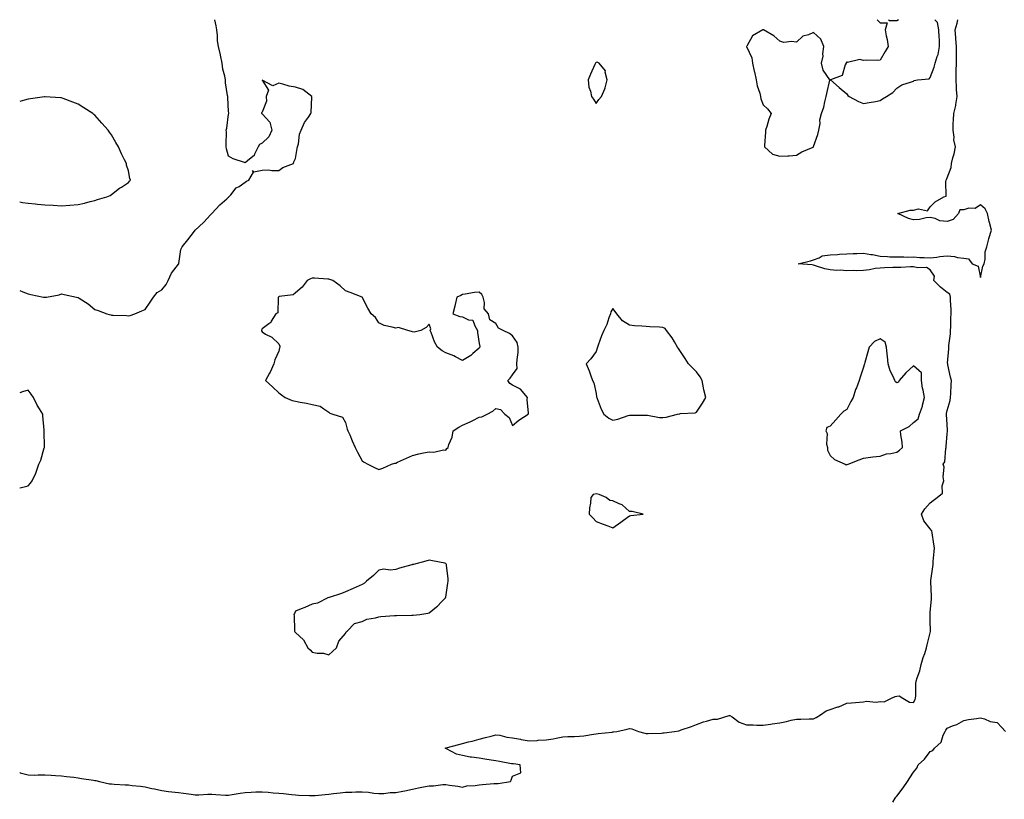
# Model space of a CAD drawing. Units: inches. Extents: x 934163 to 936803, y 7258298 to 7260938.
# Drawn here: x 934163 to 934752, y 7260471 to 7260938 of the extents above; entities that cross this region are included whole.
import ezdxf

# ---------------------------------------------------------------- set-up
doc = ezdxf.new("R2010")
doc.units = ezdxf.units.IN
doc.header["$MEASUREMENT"] = 0
doc.layers.add('Contour_93417258', color=7, linetype='Continuous', true_color=0x34fc5f)

msp = doc.modelspace()

# ---------------------------------------------------------------- linework, layer by layer
at = {"layer": 'Contour_93417258'}
for points in [[(934163, 7260775.88, 3252), (934164.92, 7260775.05, 3252), (934168.05, 7260773.79, 3252), (934169.6, 7260773.47, 3252), (934177.31, 7260771.92, 3252), (934177.95, 7260771.82, 3252), (934178.05, 7260771.8, 3252), (934178.16, 7260771.8, 3252), (934179.01, 7260771.92, 3252), (934186.69, 7260773.28, 3252), (934188.05, 7260773.8, 3252), (934189.61, 7260773.48, 3252), (934196.98, 7260771.92, 3252), (934197.9, 7260771.77, 3252), (934198.05, 7260771.73, 3252), (934198.62, 7260771.35, 3252), (934204.05, 7260767.93, 3252), (934208.05, 7260764.48, 3252), (934209.94, 7260763.81, 3252), (934215.16, 7260761.92, 3252), (934217.47, 7260761.33, 3252), (934218.05, 7260761.18, 3252), (934218.86, 7260761.11, 3252), (934227, 7260760.87, 3252), (934228.05, 7260760.77, 3252), (934229.05, 7260760.92, 3252), (934232.01, 7260761.92, 3252), (934236.2, 7260763.77, 3252), (934238.05, 7260764.59, 3252), (934241.01, 7260768.96, 3252), (934243.12, 7260771.92, 3252), (934245.28, 7260774.69, 3252), (934248.05, 7260776.31, 3252), (934250.58, 7260779.38, 3252), (934251.87, 7260781.92, 3252), (934253.77, 7260786.2, 3252), (934258.05, 7260791.7, 3252), (934258.16, 7260791.81, 3252), (934258.2, 7260791.92, 3252), (934258.27, 7260792.13, 3252), (934259.51, 7260800.46, 3252), (934260.23, 7260801.92, 3252), (934263.66, 7260806.3, 3252), (934267.62, 7260811.49, 3252), (934267.95, 7260811.92, 3252), (934267.99, 7260811.98, 3252), (934268.05, 7260812.05, 3252), (934270.42, 7260814.29, 3252), (934273.12, 7260816.84, 3252), (934277.21, 7260821.09, 3252), (934278.02, 7260821.92, 3252), (934278.03, 7260821.94, 3252), (934278.05, 7260821.96, 3252), (934282.73, 7260827.24, 3252), (934286.91, 7260830.79, 3252), (934288.05, 7260831.76, 3252), (934288.12, 7260831.85, 3252), (934288.23, 7260831.92, 3252), (934289.36, 7260833.24, 3252), (934292.67, 7260837.3, 3252), (934294.36, 7260838.23, 3252), (934298.05, 7260840.66, 3252), (934298.73, 7260841.24, 3252), (934300.18, 7260841.92, 3252), (934302.93, 7260846.79, 3252), (934302.34, 7260847.63, 3252), (934303.1, 7260846.97, 3252), (934308.05, 7260847.96, 3252), (934311.92, 7260848.05, 3252), (934313.87, 7260847.74, 3252), (934318.05, 7260847.81, 3252), (934320.43, 7260849.54, 3252), (934326.87, 7260851.92, 3252), (934327.15, 7260852.82, 3252), (934328.05, 7260854.91, 3252), (934329.12, 7260860.85, 3252), (934329.33, 7260861.92, 3252), (934329.81, 7260863.68, 3252), (934330.41, 7260869.56, 3252), (934331.42, 7260871.92, 3252), (934333.47, 7260876.49, 3252), (934335.86, 7260879.73, 3252), (934337.33, 7260881.92, 3252), (934337.46, 7260882.52, 3252), (934337.81, 7260891.68, 3252), (934337.84, 7260891.92, 3252), (934332.41, 7260896.28, 3252), (934328.05, 7260897.58, 3252), (934324.31, 7260898.18, 3252), (934320.5, 7260899.47, 3252), (934318.05, 7260900.01, 3252), (934314.57, 7260898.43, 3252), (934308.17, 7260901.8, 3252), (934311.88, 7260895.76, 3252), (934310.59, 7260891.92, 3252), (934310.65, 7260889.32, 3252), (934308.05, 7260882.61, 3252), (934307.8, 7260882.16, 3252), (934307.81, 7260881.92, 3252), (934307.89, 7260881.75, 3252), (934308.05, 7260881.67, 3252), (934312.68, 7260876.56, 3252), (934313.98, 7260871.92, 3252), (934312.13, 7260867.84, 3252), (934308.05, 7260864.08, 3252), (934306.63, 7260863.35, 3252), (934305.78, 7260861.92, 3252), (934303.56, 7260857.44, 3252), (934303.35, 7260856.63, 3252), (934300.55, 7260854.42, 3252), (934298.05, 7260852.24, 3252), (934297.49, 7260852.48, 3252), (934290.87, 7260854.74, 3252), (934288.05, 7260856.29, 3252), (934286.8, 7260860.67, 3252), (934286.62, 7260861.92, 3252), (934286.58, 7260863.39, 3252), (934286.72, 7260870.59, 3252), (934286.68, 7260871.92, 3252), (934286.89, 7260873.08, 3252), (934288.05, 7260881.37, 3252), (934288.22, 7260881.75, 3252), (934288.25, 7260881.92, 3252), (934288.27, 7260882.14, 3252), (934288.05, 7260883.13, 3252), (934287.54, 7260891.4, 3252), (934287.49, 7260891.92, 3252), (934287.43, 7260892.54, 3252), (934286.26, 7260900.13, 3252), (934286.09, 7260901.92, 3252), (934285.76, 7260904.21, 3252), (934284.56, 7260908.43, 3252), (934284.21, 7260911.92, 3252), (934283.13, 7260916.84, 3252), (934283.1, 7260916.97, 3252), (934281.98, 7260921.92, 3252), (934281.38, 7260925.26, 3252), (934281.36, 7260928.61, 3252), (934280.92, 7260931.92, 3252), (934280.51, 7260934.38, 3252), (934279.82, 7260938, 3252)], [(934448.05, 7260480.7, 3251), (934449.3, 7260480.68, 3251), (934456.86, 7260481.92, 3251), (934457.19, 7260482.78, 3251), (934458.05, 7260485.06, 3251), (934462.92, 7260487.05, 3251), (934462.56, 7260491.92, 3251), (934458.65, 7260492.52, 3251), (934458.05, 7260492.47, 3251), (934457.41, 7260492.56, 3251), (934450.13, 7260494.01, 3251), (934448.05, 7260494.3, 3251), (934445.21, 7260494.76, 3251), (934441.39, 7260495.27, 3251), (934438.05, 7260495.84, 3251), (934433.46, 7260496.5, 3251), (934432.64, 7260496.52, 3251), (934428.05, 7260497.41, 3251), (934424.51, 7260498.38, 3251), (934418.47, 7260501.5, 3251), (934418.05, 7260501.67, 3251), (934417.91, 7260501.78, 3251), (934417.79, 7260501.92, 3251), (934417.97, 7260502, 3251), (934418.05, 7260502.03, 3251), (934418.2, 7260502.07, 3251), (934425.87, 7260504.11, 3251), (934428.05, 7260504.59, 3251), (934431.72, 7260505.59, 3251), (934433.88, 7260506.09, 3251), (934438.05, 7260507.35, 3251), (934441.79, 7260508.19, 3251), (934445.29, 7260509.17, 3251), (934448.05, 7260509.85, 3251), (934450.39, 7260509.58, 3251), (934454.58, 7260508.44, 3251), (934458.05, 7260508.16, 3251), (934462.74, 7260507.23, 3251), (934463.26, 7260507.13, 3251), (934468.05, 7260506.19, 3251), (934472.65, 7260506.52, 3251), (934473.3, 7260506.67, 3251), (934478.05, 7260506.93, 3251), (934482.39, 7260507.58, 3251), (934484.06, 7260507.94, 3251), (934488.05, 7260508.6, 3251), (934491.17, 7260508.8, 3251), (934495.01, 7260508.88, 3251), (934498.05, 7260509.07, 3251), (934500.6, 7260509.37, 3251), (934506.37, 7260510.24, 3251), (934508.05, 7260510.45, 3251), (934509.35, 7260510.62, 3251), (934517.67, 7260511.54, 3251), (934518.05, 7260511.59, 3251), (934518.37, 7260511.6, 3251), (934520.47, 7260511.92, 3251), (934526.63, 7260513.34, 3251), (934528.05, 7260513.63, 3251), (934529.49, 7260513.37, 3251), (934533.33, 7260511.92, 3251), (934537.09, 7260510.96, 3251), (934538.05, 7260510.7, 3251), (934539.2, 7260510.77, 3251), (934547.1, 7260510.97, 3251), (934548.05, 7260511.02, 3251), (934548.85, 7260511.12, 3251), (934554.88, 7260511.92, 3251), (934557.61, 7260512.36, 3251), (934558.05, 7260512.46, 3251), (934558.9, 7260512.77, 3251), (934565.15, 7260514.82, 3251), (934568.05, 7260516.02, 3251), (934572.38, 7260517.59, 3251), (934574.19, 7260518.06, 3251), (934578.05, 7260519.25, 3251), (934580.64, 7260519.32, 3251), (934587.58, 7260521.45, 3251), (934588.05, 7260521.47, 3251), (934589.36, 7260520.61, 3251), (934593.56, 7260517.43, 3251), (934598.05, 7260515.84, 3251), (934601.98, 7260515.85, 3251), (934604.27, 7260515.71, 3251), (934608.05, 7260515.7, 3251), (934612.48, 7260516.35, 3251), (934613.43, 7260516.54, 3251), (934618.05, 7260517.13, 3251), (934622.04, 7260517.93, 3251), (934624.72, 7260518.59, 3251), (934628.05, 7260519.3, 3251), (934630.63, 7260519.33, 3251), (934635.59, 7260519.46, 3251), (934638.05, 7260519.51, 3251), (934639.75, 7260520.21, 3251), (934642.34, 7260521.92, 3251), (934645.71, 7260524.26, 3251), (934648.05, 7260525.07, 3251), (934652.71, 7260526.59, 3251), (934653.26, 7260526.71, 3251), (934658.05, 7260528.77, 3251), (934660.86, 7260529.12, 3251), (934665.58, 7260529.45, 3251), (934668.05, 7260529.72, 3251), (934669.93, 7260530.04, 3251), (934675.64, 7260529.51, 3251), (934678.05, 7260529.77, 3251), (934680.35, 7260529.63, 3251), (934684.88, 7260531.92, 3251), (934687.11, 7260532.86, 3251), (934688.05, 7260532.94, 3251), (934689.33, 7260533.2, 3251), (934691.57, 7260531.92, 3251), (934695.56, 7260529.43, 3251), (934698.05, 7260529.18, 3251), (934698.93, 7260531.04, 3251), (934699.22, 7260531.92, 3251), (934699.33, 7260533.21, 3251), (934699.35, 7260540.62, 3251), (934699.5, 7260541.92, 3251), (934700.15, 7260544.02, 3251), (934701.76, 7260548.21, 3251), (934702.68, 7260551.92, 3251), (934703.7, 7260556.27, 3251), (934704.7, 7260558.57, 3251), (934705.8, 7260561.92, 3251), (934706.21, 7260563.76, 3251), (934708.05, 7260571.01, 3251), (934708.19, 7260571.78, 3251), (934708.21, 7260571.92, 3251), (934708.21, 7260572.08, 3251), (934708.05, 7260577.92, 3251), (934707.9, 7260581.77, 3251), (934707.9, 7260581.92, 3251), (934707.89, 7260582.08, 3251), (934708.05, 7260583.14, 3251), (934708.71, 7260591.26, 3251), (934708.72, 7260591.92, 3251), (934708.77, 7260592.63, 3251), (934708.37, 7260601.61, 3251), (934708.39, 7260601.92, 3251), (934708.43, 7260602.3, 3251), (934709.55, 7260610.42, 3251), (934709.69, 7260611.92, 3251), (934709.85, 7260613.72, 3251), (934710.42, 7260619.56, 3251), (934710.62, 7260621.92, 3251), (934710.15, 7260624.02, 3251), (934709.15, 7260630.82, 3251), (934708.93, 7260631.92, 3251), (934708.59, 7260632.46, 3251), (934708.05, 7260633.16, 3251), (934704.21, 7260638.08, 3251), (934702.79, 7260641.92, 3251), (934704.87, 7260645.1, 3251), (934708.05, 7260648.7, 3251), (934709.79, 7260650.18, 3251), (934712.26, 7260651.92, 3251), (934715.36, 7260654.61, 3251), (934715.15, 7260659.02, 3251), (934716.1, 7260661.92, 3251), (934715.68, 7260664.29, 3251), (934716.32, 7260670.18, 3251), (934715.67, 7260671.92, 3251), (934716.73, 7260673.24, 3251), (934717.43, 7260681.3, 3251), (934717.64, 7260681.92, 3251), (934717.56, 7260682.41, 3251), (934718.05, 7260690.08, 3251), (934718.34, 7260691.63, 3251), (934718.36, 7260691.92, 3251), (934718.37, 7260692.24, 3251), (934718.05, 7260695.59, 3251), (934717.78, 7260701.65, 3251), (934717.76, 7260701.92, 3251), (934717.79, 7260702.18, 3251), (934718.05, 7260704.06, 3251), (934719.88, 7260710.09, 3251), (934720.23, 7260711.92, 3251), (934720.36, 7260714.22, 3251), (934720.62, 7260719.35, 3251), (934720.76, 7260721.92, 3251), (934720.2, 7260724.07, 3251), (934718.58, 7260731.39, 3251), (934718.45, 7260731.92, 3251), (934718.44, 7260732.31, 3251), (934719.11, 7260740.86, 3251), (934719.09, 7260741.92, 3251), (934719.17, 7260743.04, 3251), (934720.12, 7260749.85, 3251), (934720.24, 7260751.92, 3251), (934720.34, 7260754.21, 3251), (934720.42, 7260759.55, 3251), (934720.52, 7260761.92, 3251), (934720.58, 7260764.45, 3251), (934720.11, 7260769.86, 3251), (934720.16, 7260771.92, 3251), (934719.74, 7260773.61, 3251), (934718.05, 7260774.77, 3251), (934714.08, 7260777.95, 3251), (934710.23, 7260781.92, 3251), (934710.51, 7260784.38, 3251), (934708.05, 7260788.32, 3251), (934705.69, 7260789.56, 3251), (934700.58, 7260789.39, 3251), (934698.05, 7260790.02, 3251), (934696.22, 7260790.09, 3251), (934690.39, 7260789.58, 3251), (934688.05, 7260789.66, 3251), (934685.72, 7260789.59, 3251), (934680.56, 7260789.4, 3251), (934678.05, 7260789.33, 3251), (934675.08, 7260788.95, 3251), (934671.67, 7260788.31, 3251), (934668.05, 7260787.91, 3251), (934663.85, 7260787.71, 3251), (934662.16, 7260787.82, 3251), (934658.05, 7260787.59, 3251), (934654.09, 7260787.96, 3251), (934652.04, 7260787.94, 3251), (934648.05, 7260788.23, 3251), (934644.94, 7260788.81, 3251), (934639.24, 7260790.74, 3251), (934638.05, 7260791.02, 3251), (934637.36, 7260791.23, 3251), (934629.05, 7260791.92, 3251), (934636.31, 7260793.67, 3251), (934638.05, 7260794.2, 3251), (934641.57, 7260795.44, 3251), (934643.42, 7260796.55, 3251), (934648.05, 7260797.28, 3251), (934652.49, 7260797.48, 3251), (934653.75, 7260797.62, 3251), (934658.05, 7260797.84, 3251), (934661.95, 7260798.01, 3251), (934664.14, 7260798.01, 3251), (934668.05, 7260798.16, 3251), (934672.55, 7260797.42, 3251), (934673.5, 7260797.37, 3251), (934678.05, 7260796.43, 3251), (934682.36, 7260796.23, 3251), (934683.84, 7260796.13, 3251), (934688.05, 7260795.94, 3251), (934692.22, 7260796.09, 3251), (934694.21, 7260795.76, 3251), (934698.05, 7260795.98, 3251), (934701.85, 7260795.72, 3251), (934704.37, 7260795.59, 3251), (934708.05, 7260795.36, 3251), (934711.9, 7260795.77, 3251), (934713.78, 7260796.19, 3251), (934718.05, 7260796.54, 3251), (934722.45, 7260796.31, 3251), (934724.32, 7260795.65, 3251), (934728.05, 7260795.29, 3251), (934730.93, 7260794.8, 3251), (934733.17, 7260791.92, 3251), (934736.64, 7260790.51, 3251), (934738.05, 7260783.62, 3251), (934739.54, 7260790.43, 3251), (934740.22, 7260791.92, 3251), (934740.83, 7260794.7, 3251), (934740.91, 7260799.06, 3251), (934741.95, 7260801.92, 3251), (934743.08, 7260806.89, 3251), (934743.13, 7260807, 3251), (934744.68, 7260811.92, 3251), (934743.47, 7260816.5, 3251), (934743.23, 7260817.1, 3251), (934742.39, 7260821.92, 3251), (934740.85, 7260824.72, 3251), (934738.05, 7260827.09, 3251), (934734.92, 7260825.05, 3251), (934731.2, 7260825.07, 3251), (934728.05, 7260824.2, 3251), (934725.79, 7260824.19, 3251), (934724.96, 7260821.92, 3251), (934721.66, 7260818.31, 3251), (934718.05, 7260817.17, 3251), (934713.77, 7260817.63, 3251), (934711.01, 7260818.95, 3251), (934708.05, 7260819.59, 3251), (934705.58, 7260819.46, 3251), (934701.66, 7260818.31, 3251), (934698.05, 7260818.21, 3251), (934695.04, 7260818.9, 3251), (934688.69, 7260821.92, 3251), (934696.09, 7260823.88, 3251), (934698.05, 7260824.02, 3251), (934700.94, 7260824.8, 3251), (934706.37, 7260823.6, 3251), (934708.05, 7260825.92, 3251), (934711.05, 7260828.92, 3251), (934716.13, 7260831.92, 3251), (934717.6, 7260832.37, 3251), (934717.32, 7260841.19, 3251), (934717.63, 7260841.92, 3251), (934717.67, 7260842.3, 3251), (934718.05, 7260843.38, 3251), (934720.46, 7260849.51, 3251), (934720.66, 7260851.92, 3251), (934721.48, 7260855.36, 3251), (934722.29, 7260857.68, 3251), (934723.06, 7260861.92, 3251), (934722.22, 7260866.09, 3251), (934722.33, 7260867.64, 3251), (934721.79, 7260871.92, 3251), (934721.84, 7260875.71, 3251), (934722.01, 7260877.96, 3251), (934722.05, 7260881.92, 3251), (934723.28, 7260886.69, 3251), (934723.27, 7260887.14, 3251), (934724.05, 7260891.92, 3251), (934723.78, 7260896.19, 3251), (934723.81, 7260897.68, 3251), (934723.49, 7260901.92, 3251), (934723.59, 7260906.38, 3251), (934723.61, 7260907.48, 3251), (934723.71, 7260911.92, 3251), (934723.74, 7260916.23, 3251), (934723.69, 7260917.56, 3251), (934723.72, 7260921.92, 3251), (934723.39, 7260926.58, 3251), (934723.43, 7260927.3, 3251), (934722.99, 7260931.92, 3251), (934724.15, 7260935.82, 3251), (934724.53, 7260938, 3251)], [(934676.28, 7260938, 3252), (934678.05, 7260936.11, 3252), (934682.32, 7260936.19, 3252), (934681.05, 7260931.92, 3252), (934681.6, 7260928.37, 3252), (934682.32, 7260926.19, 3252), (934682.76, 7260921.92, 3252), (934680.99, 7260918.97, 3252), (934678.05, 7260913.8, 3252), (934676.33, 7260913.64, 3252), (934669.89, 7260913.76, 3252), (934668.05, 7260913.63, 3252), (934665.86, 7260914.12, 3252), (934658.52, 7260912.4, 3252), (934658.05, 7260912.81, 3252), (934657.71, 7260912.25, 3252), (934657.6, 7260911.92, 3252), (934657.03, 7260910.9, 3252), (934655.36, 7260904.61, 3252), (934648.22, 7260901.92, 3252), (934653.52, 7260897.39, 3252), (934658.05, 7260893.68, 3252), (934658.7, 7260892.56, 3252), (934659.44, 7260891.92, 3252), (934665.16, 7260889.03, 3252), (934668.05, 7260887.79, 3252), (934671.54, 7260888.43, 3252), (934675.24, 7260889.12, 3252), (934678.05, 7260889.63, 3252)], [(934678.05, 7260889.63, 3252), (934679.38, 7260890.59, 3252), (934681.75, 7260891.92, 3252), (934685.63, 7260894.34, 3252), (934688.05, 7260896.96, 3252), (934691.01, 7260898.96, 3252), (934696.86, 7260900.74, 3252), (934698.05, 7260901.24, 3252), (934698.39, 7260901.59, 3252), (934700.4, 7260901.92, 3252), (934707.28, 7260902.69, 3252), (934708.05, 7260903.32, 3252), (934710.46, 7260909.52, 3252), (934710.88, 7260911.92, 3252), (934712.15, 7260916.02, 3252), (934712.71, 7260917.25, 3252), (934713.66, 7260921.92, 3252), (934713.5, 7260926.47, 3252), (934713.4, 7260927.27, 3252), (934713.26, 7260931.92, 3252), (934712.39, 7260936.26, 3252), (934710.79, 7260938, 3252)], [(934688.96, 7260938, 3252), (934688.05, 7260937.25, 3252), (934683.44, 7260937.3, 3252), (934683.23, 7260938, 3252)], [(934163, 7260828.93, 3253), (934164.72, 7260828.6, 3253), (934168.05, 7260828.14, 3253), (934172.23, 7260827.74, 3253), (934173.7, 7260827.57, 3253), (934178.05, 7260827.17, 3253), (934183.02, 7260826.89, 3253), (934183.08, 7260826.89, 3253), (934188.05, 7260826.59, 3253), (934193.02, 7260826.95, 3253), (934193.08, 7260826.96, 3253), (934198.05, 7260827.33, 3253), (934201.8, 7260828.17, 3253), (934205.24, 7260829.11, 3253), (934208.05, 7260829.79, 3253), (934209.67, 7260830.3, 3253), (934215.25, 7260831.92, 3253), (934217.14, 7260832.83, 3253), (934218.05, 7260833.37, 3253), (934222.84, 7260837.13, 3253), (934223.91, 7260837.78, 3253), (934228.05, 7260840.44, 3253), (934228.72, 7260841.25, 3253), (934229.26, 7260841.92, 3253), (934228.97, 7260842.84, 3253), (934228.05, 7260847.55, 3253), (934226.95, 7260850.83, 3253), (934226.91, 7260851.92, 3253), (934225.8, 7260854.17, 3253), (934223.9, 7260857.77, 3253), (934222.1, 7260861.92, 3253), (934220.63, 7260864.51, 3253), (934218.05, 7260869.07, 3253), (934216.82, 7260870.69, 3253), (934216.02, 7260871.92, 3253), (934212.21, 7260876.08, 3253), (934208.05, 7260880.86, 3253), (934207.46, 7260881.33, 3253), (934206.82, 7260881.92, 3253), (934201.41, 7260885.28, 3253), (934198.05, 7260887.5, 3253), (934194.76, 7260888.63, 3253), (934189.11, 7260890.86, 3253), (934188.05, 7260891.26, 3253), (934187.41, 7260891.28, 3253), (934178.16, 7260891.81, 3253), (934178.05, 7260891.81, 3253), (934177.93, 7260891.8, 3253), (934169.41, 7260890.55, 3253), (934168.05, 7260890.34, 3253), (934165.94, 7260889.81, 3253), (934163, 7260889.12, 3253)], [(934168.05, 7260658.96, 3252), (934169.44, 7260660.53, 3252), (934170.53, 7260661.92, 3252), (934172.62, 7260666.49, 3252), (934172.92, 7260667.05, 3252), (934174.53, 7260671.92, 3252), (934175.68, 7260674.29, 3252), (934177.72, 7260681.59, 3252), (934177.84, 7260681.92, 3252), (934177.85, 7260682.12, 3252), (934177.71, 7260691.58, 3252), (934177.74, 7260691.92, 3252), (934177.72, 7260692.24, 3252), (934176.92, 7260700.8, 3252), (934176.89, 7260701.92, 3252), (934174.85, 7260705.12, 3252), (934173.36, 7260707.23, 3252), (934171.3, 7260711.92, 3252), (934169.88, 7260713.75, 3252), (934168.05, 7260716.23, 3252), (934164.76, 7260715.21, 3252), (934163, 7260714.71, 3252)], [(934163, 7260657.79, 3252), (934164.15, 7260658.01, 3252), (934168.05, 7260658.96, 3252)], [(934685.66, 7260469.53, 3250), (934687, 7260471.92, 3250), (934687.47, 7260472.5, 3250), (934688.05, 7260473.1, 3250), (934691.86, 7260478.11, 3250), (934694.35, 7260481.92, 3250), (934695.75, 7260484.22, 3250), (934698.05, 7260487.47, 3250), (934699.98, 7260489.99, 3250), (934700.82, 7260491.92, 3250), (934704.67, 7260495.3, 3250), (934708.05, 7260499.95, 3250), (934709.5, 7260500.47, 3250), (934710.58, 7260501.92, 3250), (934714.49, 7260505.48, 3250), (934715.71, 7260509.58, 3250), (934716.86, 7260511.92, 3250), (934717.38, 7260512.59, 3250), (934718.05, 7260513.93, 3250), (934721.4, 7260515.27, 3250), (934723.97, 7260515.99, 3250), (934728.05, 7260518.4, 3250), (934730.92, 7260519.05, 3250), (934735.77, 7260519.64, 3250), (934738.05, 7260520.06, 3250), (934740.5, 7260519.47, 3250), (934743.96, 7260517.83, 3250), (934748.05, 7260517.3, 3250), (934750.6, 7260514.47, 3250), (934753.02, 7260511.92, 3250)], [(934163, 7260487.27, 3251), (934163.35, 7260487.22, 3251), (934168.05, 7260485.85, 3251), (934171.94, 7260485.81, 3251), (934174.09, 7260485.88, 3251), (934178.05, 7260485.84, 3251), (934181.86, 7260485.73, 3251), (934184.49, 7260485.48, 3251), (934188.05, 7260485.38, 3251), (934191.1, 7260484.97, 3251), (934195.41, 7260484.56, 3251), (934198.05, 7260484.22, 3251), (934199.96, 7260483.83, 3251), (934207.25, 7260482.72, 3251), (934208.05, 7260482.56, 3251), (934208.61, 7260482.49, 3251), (934210.83, 7260481.92, 3251), (934216.75, 7260480.62, 3251), (934218.05, 7260480.46, 3251), (934219.56, 7260480.41, 3251), (934226.1, 7260479.97, 3251), (934228.05, 7260479.91, 3251), (934230.41, 7260479.56, 3251), (934235.25, 7260479.12, 3251), (934238.05, 7260478.66, 3251), (934242.15, 7260477.82, 3251), (934243.71, 7260477.57, 3251), (934248.05, 7260476.58, 3251), (934252.14, 7260476, 3251), (934254.14, 7260475.83, 3251), (934258.05, 7260475.34, 3251), (934261.1, 7260474.97, 3251), (934265.69, 7260474.28, 3251), (934268.05, 7260473.98, 3251), (934270.16, 7260474.04, 3251), (934275.69, 7260474.28, 3251), (934278.05, 7260474.34, 3251), (934280.37, 7260474.24, 3251), (934286.18, 7260473.79, 3251), (934288.05, 7260473.71, 3251), (934290.19, 7260474.06, 3251), (934295.01, 7260474.96, 3251), (934298.05, 7260475.44, 3251), (934301.64, 7260475.51, 3251), (934304.3, 7260475.67, 3251), (934308.05, 7260475.76, 3251), (934311.65, 7260475.51, 3251), (934314.72, 7260475.25, 3251), (934318.05, 7260475.02, 3251), (934320.81, 7260474.68, 3251), (934325.77, 7260474.2, 3251), (934328.05, 7260473.93, 3251), (934329.98, 7260473.85, 3251), (934336.41, 7260473.55, 3251), (934338.05, 7260473.48, 3251), (934339.77, 7260473.64, 3251), (934345.78, 7260474.19, 3251), (934348.05, 7260474.39, 3251), (934350.79, 7260474.66, 3251), (934354.77, 7260475.2, 3251), (934358.05, 7260475.51, 3251), (934361.77, 7260475.64, 3251), (934364.27, 7260475.71, 3251), (934368.05, 7260475.84, 3251), (934371.71, 7260475.58, 3251), (934375.03, 7260474.94, 3251), (934378.05, 7260474.67, 3251), (934380.96, 7260474.83, 3251), (934384.69, 7260475.28, 3251), (934388.05, 7260475.43, 3251), (934392.37, 7260476.25, 3251), (934393.56, 7260476.41, 3251), (934398.05, 7260477.37, 3251), (934401.73, 7260478.24, 3251), (934404.79, 7260478.66, 3251), (934408.05, 7260479.31, 3251), (934410.61, 7260479.36, 3251), (934416.19, 7260480.06, 3251), (934418.05, 7260480.1, 3251), (934420.2, 7260479.76, 3251), (934425.2, 7260479.07, 3251), (934428.05, 7260478.59, 3251), (934430.71, 7260479.26, 3251), (934435.69, 7260479.56, 3251), (934438.05, 7260479.99, 3251), (934439.92, 7260480.05, 3251), (934446.78, 7260480.65, 3251), (934448.05, 7260480.7, 3251)]]:
    msp.add_polyline3d(points, dxfattribs=at)
for points in [[(934638.05, 7260861.81, 3252), (934638.1, 7260861.87, 3252), (934638.12, 7260861.92, 3252), (934638.15, 7260862.02, 3252), (934640.67, 7260869.3, 3252), (934641.43, 7260871.92, 3252), (934642.07, 7260875.94, 3252), (934641.94, 7260878.03, 3252), (934643.01, 7260881.92, 3252), (934644.27, 7260885.7, 3252), (934644.92, 7260888.79, 3252), (934645.77, 7260891.92, 3252), (934646.07, 7260893.89, 3252), (934648, 7260901.87, 3252), (934648.01, 7260901.92, 3252), (934647.97, 7260902.01, 3252), (934643.95, 7260907.82, 3252), (934642.84, 7260911.92, 3252), (934643.88, 7260916.09, 3252), (934643.77, 7260917.64, 3252), (934644.4, 7260921.92, 3252), (934642.55, 7260926.42, 3252), (934638.05, 7260930.27, 3252), (934635.08, 7260928.94, 3252), (934631.8, 7260928.17, 3252), (934628.05, 7260924.47, 3252), (934625.02, 7260924.95, 3252), (934620.38, 7260924.25, 3252), (934618.05, 7260925.06, 3252), (934614.47, 7260928.34, 3252), (934608.26, 7260931.92, 3252), (934608.15, 7260932.02, 3252), (934608.05, 7260932.01, 3252), (934607.99, 7260931.99, 3252), (934607.8, 7260931.92, 3252), (934601.6, 7260928.38, 3252), (934598.21, 7260922.08, 3252), (934598.1, 7260921.92, 3252), (934598.11, 7260921.85, 3252), (934601.26, 7260915.12, 3252), (934601.67, 7260911.92, 3252), (934602.69, 7260907.28, 3252), (934602.84, 7260906.71, 3252), (934603.75, 7260901.92, 3252), (934604.51, 7260898.38, 3252), (934605.92, 7260894.06, 3252), (934606.46, 7260891.92, 3252), (934606.68, 7260890.55, 3252), (934608.05, 7260886.96, 3252), (934610.7, 7260884.57, 3252), (934612.86, 7260881.92, 3252), (934611.47, 7260878.49, 3252), (934610.26, 7260874.13, 3252), (934609.51, 7260871.92, 3252), (934609.32, 7260870.64, 3252), (934608.82, 7260862.69, 3252), (934608.72, 7260861.92, 3252), (934613.56, 7260857.43, 3252), (934618.05, 7260856.27, 3252), (934622.69, 7260856.57, 3252), (934623.49, 7260856.48, 3252), (934628.05, 7260856.94, 3252), (934631.06, 7260858.91, 3252), (934637.85, 7260861.71, 3252)], [(934508.05, 7260887.92, 3252), (934509.66, 7260890.31, 3252), (934511.18, 7260891.92, 3252), (934513.33, 7260896.64, 3252), (934513.36, 7260897.23, 3252), (934514.54, 7260901.92, 3252), (934513.41, 7260906.56, 3252), (934513.55, 7260907.42, 3252), (934509.8, 7260911.92, 3252), (934508.65, 7260912.52, 3252), (934508.05, 7260912.42, 3252), (934507.81, 7260912.15, 3252), (934507.64, 7260911.92, 3252), (934507.32, 7260911.19, 3252), (934504.65, 7260905.32, 3252), (934503.23, 7260901.92, 3252), (934503.64, 7260897.52, 3252), (934504.69, 7260895.28, 3252), (934505.33, 7260891.92, 3252), (934506.53, 7260890.4, 3252)], [(934378.05, 7260668.79, 3252), (934380.4, 7260669.57, 3252), (934385.57, 7260671.92, 3252), (934387.47, 7260672.5, 3252), (934388.05, 7260672.53, 3252), (934389.18, 7260673.04, 3252), (934394.56, 7260675.41, 3252), (934398.05, 7260677.13, 3252), (934401.92, 7260678.05, 3252), (934404.79, 7260678.66, 3252), (934408.05, 7260679.39, 3252), (934410.94, 7260679.04, 3252), (934416.72, 7260680.58, 3252), (934418.05, 7260680.2, 3252), (934418.67, 7260681.3, 3252), (934419.39, 7260681.92, 3252), (934419.83, 7260683.7, 3252), (934421.95, 7260688.01, 3252), (934422.43, 7260691.92, 3252), (934425.85, 7260694.12, 3252), (934428.05, 7260695.22, 3252), (934432.66, 7260697.31, 3252), (934434.27, 7260698.13, 3252), (934438.05, 7260700, 3252), (934439.65, 7260700.32, 3252), (934442.91, 7260701.92, 3252), (934446.27, 7260703.7, 3252), (934448.05, 7260705.14, 3252), (934450.78, 7260704.64, 3252), (934453.4, 7260701.92, 3252), (934455.89, 7260699.76, 3252), (934458.05, 7260695.04, 3252), (934461.8, 7260698.18, 3252), (934467.41, 7260701.92, 3252), (934467.52, 7260702.45, 3252), (934466.83, 7260710.7, 3252), (934466.99, 7260711.92, 3252), (934462.86, 7260716.72, 3252), (934458.05, 7260719.11, 3252), (934456.39, 7260720.27, 3252), (934455.23, 7260721.92, 3252), (934456.6, 7260723.37, 3252), (934458.05, 7260725.49, 3252), (934460.77, 7260729.2, 3252), (934460.64, 7260731.92, 3252), (934460.68, 7260734.55, 3252), (934461.27, 7260738.7, 3252), (934461.32, 7260741.92, 3252), (934460.82, 7260744.69, 3252), (934458.05, 7260748.67, 3252), (934456.24, 7260750.11, 3252), (934452.32, 7260751.92, 3252), (934449.52, 7260753.38, 3252), (934448.05, 7260756.14, 3252), (934444.45, 7260758.32, 3252), (934443.7, 7260761.92, 3252), (934440.96, 7260764.83, 3252), (934441.31, 7260768.66, 3252), (934440.37, 7260771.92, 3252), (934439.56, 7260773.43, 3252), (934438.05, 7260774.85, 3252), (934435.2, 7260774.77, 3252), (934429.72, 7260773.59, 3252), (934428.05, 7260773.52, 3252), (934426.99, 7260772.97, 3252), (934424.57, 7260771.92, 3252), (934423.57, 7260767.44, 3252), (934423.39, 7260766.58, 3252), (934422.35, 7260761.92, 3252), (934426.37, 7260760.24, 3252), (934428.05, 7260760.05, 3252), (934431.6, 7260758.37, 3252), (934434.3, 7260758.17, 3252), (934435.34, 7260754.63, 3252), (934437.05, 7260751.92, 3252), (934436.95, 7260750.82, 3252), (934438.05, 7260744.16, 3252), (934438.48, 7260742.35, 3252), (934438.33, 7260741.92, 3252), (934438.28, 7260741.69, 3252), (934438.05, 7260741.37, 3252), (934434.25, 7260738.12, 3252), (934432.97, 7260737, 3252), (934428.05, 7260733.91, 3252), (934423.85, 7260736.12, 3252), (934422.85, 7260736.72, 3252), (934418.05, 7260738.58, 3252), (934415.91, 7260739.77, 3252), (934413.04, 7260741.92, 3252), (934411.25, 7260745.12, 3252), (934409.33, 7260750.64, 3252), (934408.78, 7260751.92, 3252), (934409.07, 7260752.94, 3252), (934408.05, 7260755.74, 3252), (934406.27, 7260753.7, 3252), (934403.05, 7260751.92, 3252), (934399.06, 7260750.91, 3252), (934398.05, 7260751.06, 3252), (934397.43, 7260751.3, 3252), (934395.42, 7260751.92, 3252), (934389.79, 7260753.67, 3252), (934388.05, 7260753.33, 3252), (934385.97, 7260754, 3252), (934381.11, 7260754.98, 3252), (934378.05, 7260756.43, 3252), (934375.89, 7260759.75, 3252), (934373.38, 7260761.92, 3252), (934371.4, 7260765.28, 3252), (934368.08, 7260771.89, 3252), (934368.05, 7260771.95, 3252), (934368, 7260771.97, 3252), (934360.89, 7260774.75, 3252), (934358.05, 7260775.72, 3252), (934354.77, 7260778.64, 3252), (934350.52, 7260781.92, 3252), (934348.62, 7260782.5, 3252), (934348.05, 7260782.6, 3252), (934347.38, 7260782.59, 3252), (934339.43, 7260783.3, 3252), (934338.05, 7260783.29, 3252), (934337.12, 7260782.85, 3252), (934335.05, 7260781.92, 3252), (934332.07, 7260777.91, 3252), (934328.05, 7260774.52, 3252), (934326.72, 7260773.25, 3252), (934318.33, 7260772.2, 3252), (934318.05, 7260772.1, 3252), (934317.94, 7260772.03, 3252), (934317.87, 7260771.92, 3252), (934317.74, 7260771.62, 3252), (934317.45, 7260762.53, 3252), (934316.34, 7260761.92, 3252), (934313.61, 7260757.48, 3252), (934313.26, 7260756.71, 3252), (934312.05, 7260755.92, 3252), (934308.05, 7260752.86, 3252), (934307.82, 7260752.15, 3252), (934307.73, 7260751.92, 3252), (934307.78, 7260751.66, 3252), (934308.05, 7260751.05, 3252), (934310.23, 7260749.74, 3252), (934313.98, 7260747.85, 3252), (934318.05, 7260743.87, 3252), (934318.67, 7260742.55, 3252), (934318.67, 7260741.92, 3252), (934318.49, 7260741.48, 3252), (934318.05, 7260739.46, 3252), (934315.65, 7260734.32, 3252), (934315.17, 7260731.92, 3252), (934312.91, 7260727.06, 3252), (934312.57, 7260726.44, 3252), (934310.18, 7260721.92, 3252), (934314.34, 7260718.22, 3252), (934318.05, 7260714.68, 3252), (934319.61, 7260713.47, 3252), (934321.94, 7260711.92, 3252), (934326.12, 7260709.99, 3252), (934328.05, 7260709.7, 3252), (934330.88, 7260709.09, 3252), (934334.58, 7260708.45, 3252), (934338.05, 7260707.62, 3252), (934342.85, 7260706.72, 3252), (934344.99, 7260704.98, 3252), (934348.05, 7260703.11, 3252), (934348.63, 7260702.51, 3252), (934350.5, 7260701.92, 3252), (934356.26, 7260700.13, 3252), (934358.05, 7260696.76, 3252), (934359.09, 7260692.96, 3252), (934359.45, 7260691.92, 3252), (934360.51, 7260689.46, 3252), (934362.08, 7260685.95, 3252), (934363.72, 7260681.92, 3252), (934365.19, 7260679.06, 3252), (934368.05, 7260673.83, 3252), (934369.15, 7260673.01, 3252), (934371.32, 7260671.92, 3252), (934375.84, 7260669.71, 3252)], [(934548.05, 7260699.85, 3252), (934549.95, 7260700.02, 3252), (934556.83, 7260701.92, 3252), (934557.89, 7260702.08, 3252), (934558.05, 7260702.1, 3252), (934558.3, 7260702.17, 3252), (934567.37, 7260702.6, 3252), (934568.05, 7260703.07, 3252), (934571.61, 7260708.36, 3252), (934573.61, 7260711.92, 3252), (934572.5, 7260716.37, 3252), (934572.34, 7260717.63, 3252), (934571.45, 7260721.92, 3252), (934570.35, 7260724.22, 3252), (934568.05, 7260727.13, 3252), (934565.67, 7260729.55, 3252), (934563.38, 7260731.92, 3252), (934561.23, 7260735.1, 3252), (934558.05, 7260739.96, 3252), (934557.31, 7260741.19, 3252), (934556.77, 7260741.92, 3252), (934554.91, 7260745.06, 3252), (934553.61, 7260747.49, 3252), (934550.13, 7260751.92, 3252), (934549.33, 7260753.21, 3252), (934548.05, 7260753.81, 3252), (934545.98, 7260753.99, 3252), (934540.21, 7260754.09, 3252), (934538.05, 7260754.29, 3252), (934535.46, 7260754.51, 3252), (934530.95, 7260754.82, 3252), (934528.05, 7260755.06, 3252), (934523.82, 7260757.69, 3252), (934520.43, 7260761.92, 3252), (934519.51, 7260763.38, 3252), (934518.05, 7260765.05, 3252), (934516.93, 7260763.04, 3252), (934516.62, 7260761.92, 3252), (934515.72, 7260759.59, 3252), (934514.41, 7260755.56, 3252), (934512.66, 7260751.92, 3252), (934511.28, 7260748.69, 3252), (934509.28, 7260743.15, 3252), (934508.8, 7260741.92, 3252), (934508.63, 7260741.34, 3252), (934508.05, 7260739.33, 3252), (934504.95, 7260735.02, 3252), (934502.11, 7260731.92, 3252), (934503.86, 7260727.73, 3252), (934504.59, 7260725.38, 3252), (934505.82, 7260721.92, 3252), (934506.66, 7260720.53, 3252), (934508.05, 7260714.27, 3252), (934508.31, 7260712.18, 3252), (934508.4, 7260711.92, 3252), (934508.66, 7260711.3, 3252), (934510.96, 7260704.82, 3252), (934512.62, 7260701.92, 3252), (934515.6, 7260699.47, 3252), (934518.05, 7260698.35, 3252), (934521.11, 7260698.85, 3252), (934527.22, 7260701.09, 3252), (934528.05, 7260701.29, 3252), (934528.64, 7260701.32, 3252), (934537.33, 7260701.2, 3252), (934538.05, 7260701.24, 3252), (934538.73, 7260701.24, 3252), (934545.99, 7260699.86, 3252)], [(934658.05, 7260671.65, 3252), (934658.26, 7260671.71, 3252), (934658.91, 7260671.92, 3252), (934665.39, 7260674.58, 3252), (934668.05, 7260675.58, 3252), (934672.18, 7260676.05, 3252), (934673.69, 7260676.28, 3252), (934678.05, 7260676.73, 3252), (934681.82, 7260678.15, 3252), (934684.38, 7260678.25, 3252), (934688.05, 7260679.09, 3252), (934689.6, 7260680.37, 3252), (934691.45, 7260681.92, 3252), (934691.28, 7260685.15, 3252), (934690.4, 7260689.57, 3252), (934690.23, 7260691.92, 3252), (934695.5, 7260694.47, 3252), (934698.05, 7260696.88, 3252), (934700.86, 7260699.11, 3252), (934701.67, 7260701.92, 3252), (934703.29, 7260706.68, 3252), (934703.4, 7260707.27, 3252), (934704.67, 7260711.92, 3252), (934703.85, 7260716.12, 3252), (934703.46, 7260717.33, 3252), (934702.82, 7260721.92, 3252), (934702.8, 7260726.67, 3252), (934698.05, 7260730.71, 3252), (934693.33, 7260726.64, 3252), (934689.36, 7260721.92, 3252), (934688.93, 7260721.04, 3252), (934688.05, 7260720.59, 3252), (934687.27, 7260721.15, 3252), (934686.85, 7260721.92, 3252), (934686.03, 7260723.94, 3252), (934684, 7260727.88, 3252), (934682.86, 7260731.92, 3252), (934682.4, 7260736.28, 3252), (934682.24, 7260737.73, 3252), (934681.79, 7260741.92, 3252), (934680.99, 7260744.86, 3252), (934678.05, 7260746.93, 3252), (934674.64, 7260745.33, 3252), (934671.38, 7260741.92, 3252), (934670.74, 7260739.23, 3252), (934668.84, 7260732.71, 3252), (934668.64, 7260731.92, 3252), (934668.51, 7260731.46, 3252), (934668.05, 7260729.97, 3252), (934666.03, 7260723.94, 3252), (934665.45, 7260721.92, 3252), (934663.8, 7260717.67, 3252), (934663.34, 7260716.64, 3252), (934661.82, 7260711.92, 3252), (934660.48, 7260709.49, 3252), (934658.05, 7260704.54, 3252), (934656.38, 7260703.59, 3252), (934654.47, 7260701.92, 3252), (934651.54, 7260698.43, 3252), (934648.05, 7260694.71, 3252), (934646.04, 7260693.92, 3252), (934645.55, 7260691.92, 3252), (934646.42, 7260690.3, 3252), (934646.02, 7260683.95, 3252), (934646.49, 7260681.92, 3252), (934646.52, 7260680.39, 3252), (934648.05, 7260677.13, 3252), (934650.81, 7260674.68, 3252), (934657.05, 7260671.92, 3252), (934657.62, 7260671.49, 3252)], [(934528.05, 7260640.91, 3252), (934528.88, 7260641.09, 3252), (934536.17, 7260641.92, 3252), (934529.68, 7260643.54, 3252), (934528.05, 7260643.63, 3252), (934523.66, 7260647.53, 3252), (934521.81, 7260648.16, 3252), (934518.05, 7260650, 3252), (934516.24, 7260650.1, 3252), (934513.98, 7260651.92, 3252), (934509.84, 7260653.71, 3252), (934508.05, 7260654.23, 3252), (934506.26, 7260653.71, 3252), (934504.81, 7260651.92, 3252), (934504.61, 7260648.47, 3252), (934504.13, 7260645.84, 3252), (934503.95, 7260641.92, 3252), (934506.01, 7260639.88, 3252), (934508.05, 7260637.54, 3252), (934512.2, 7260636.07, 3252), (934514.94, 7260635.04, 3252), (934518.05, 7260633.89, 3252), (934522.84, 7260637.13, 3252), (934524.44, 7260638.31, 3252)], [(934348.05, 7260557.82, 3252), (934350.21, 7260559.76, 3252), (934352.59, 7260561.92, 3252), (934354.12, 7260565.85, 3252), (934358.05, 7260570.63, 3252), (934358.46, 7260571.52, 3252), (934359.08, 7260571.92, 3252), (934363.46, 7260576.52, 3252), (934368.05, 7260577.68, 3252), (934370.85, 7260579.12, 3252), (934376.05, 7260579.92, 3252), (934378.05, 7260580.56, 3252), (934379.18, 7260580.79, 3252), (934387.36, 7260581.23, 3252), (934388.05, 7260581.33, 3252), (934388.64, 7260581.33, 3252), (934397.69, 7260581.56, 3252), (934398.05, 7260581.56, 3252), (934398.43, 7260581.55, 3252), (934402.42, 7260581.92, 3252), (934407.29, 7260582.68, 3252), (934408.05, 7260582.82, 3252), (934412.55, 7260586.42, 3252), (934413.11, 7260586.85, 3252), (934415.55, 7260589.42, 3252), (934417.94, 7260591.92, 3252), (934417.96, 7260592.01, 3252), (934418.05, 7260592.25, 3252), (934419.3, 7260600.67, 3252), (934419.47, 7260601.92, 3252), (934419.47, 7260603.35, 3252), (934418.43, 7260611.54, 3252), (934418.44, 7260611.92, 3252), (934418.26, 7260612.13, 3252), (934418.05, 7260612.45, 3252), (934417.41, 7260612.56, 3252), (934410.18, 7260614.05, 3252), (934408.05, 7260614.42, 3252), (934406.06, 7260613.9, 3252), (934398.67, 7260611.92, 3252), (934398.21, 7260611.75, 3252), (934398.05, 7260611.73, 3252), (934397.78, 7260611.65, 3252), (934390.36, 7260609.62, 3252), (934388.05, 7260608.86, 3252), (934384.68, 7260608.55, 3252), (934381.01, 7260608.96, 3252), (934378.05, 7260608.53, 3252), (934374.74, 7260605.23, 3252), (934370.59, 7260601.92, 3252), (934369.34, 7260600.62, 3252), (934368.05, 7260599.96, 3252), (934364.46, 7260598.33, 3252), (934362.54, 7260597.44, 3252), (934358.05, 7260595.39, 3252), (934355.55, 7260594.42, 3252), (934348.24, 7260592.11, 3252), (934348.05, 7260592.05, 3252), (934347.95, 7260592.02, 3252), (934347.54, 7260591.92, 3252), (934341.3, 7260588.68, 3252), (934338.05, 7260588.06, 3252), (934333.77, 7260586.2, 3252), (934331.44, 7260585.31, 3252), (934328.05, 7260583.94, 3252), (934327.4, 7260582.57, 3252), (934327.15, 7260581.92, 3252), (934327.28, 7260581.16, 3252), (934327.41, 7260572.55, 3252), (934327.49, 7260571.92, 3252), (934327.71, 7260571.58, 3252), (934328.05, 7260571.07, 3252), (934332.92, 7260566.78, 3252), (934335.5, 7260561.92, 3252), (934336.92, 7260560.79, 3252), (934338.05, 7260559.44, 3252), (934341.11, 7260558.86, 3252), (934344.82, 7260558.69, 3252)]]:
    msp.add_polyline3d(points, close=True, dxfattribs=at)

doc.saveas('drawing.dxf')
